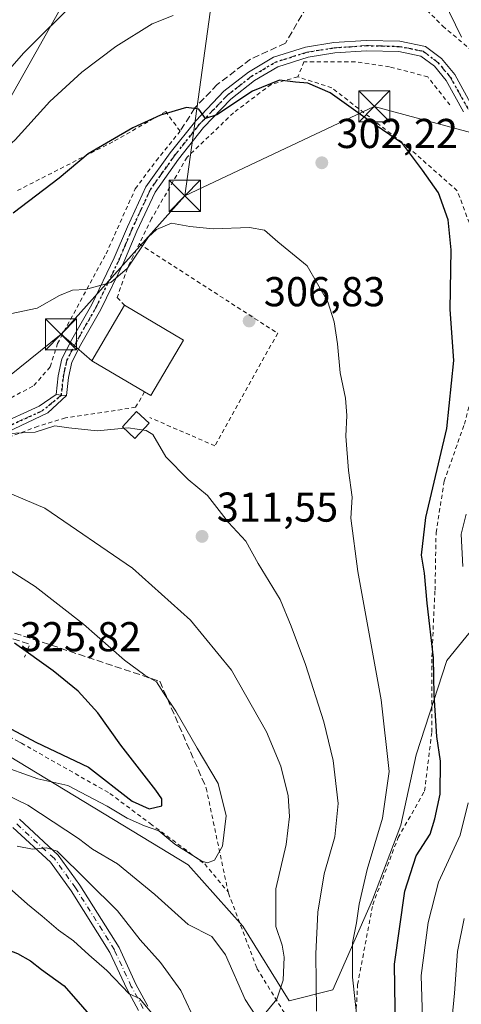
# Model space of a CAD drawing. Units: metres. Extents: x 606690 to 610114, y 4777850 to 4780217.
# Drawn here: x 607106 to 607212, y 4779672 to 4779909 of the extents above; entities that cross this region are included whole.
import ezdxf

# ---------------------------------------------------------------- set-up
doc = ezdxf.new("R2010")
doc.units = ezdxf.units.M
doc.header["$MEASUREMENT"] = 0
for name, pattern in [('DGN Style 2', [1.6480167562047852, 0.988810053722871, -0.6592067024819142]), ('DGN Style 3', [2.307223458686699, 1.648016756204785, -0.6592067024819142]), ('DGN Style 4', [2.6384748266838614, 1.318413404963828, -0.6592067024819142, 0.001648016756204785, -0.6592067024819142]), ('DGN Style 5', [1.1536117293433497, 0.4944050268614355, -0.6592067024819142])]:
    doc.linetypes.add(name, pattern=pattern)
for name, color, linetype, lineweight in [('Alambrada', 7, 'DGN Style 2', 0), ('Camino Cxs', 7, 'Continuous', 0), ('Camino eje', 30, 'DGN Style 4', 13), ('Cultivos leñosos CxS', 92, 'Continuous', 0), ('Curva de nivel maestra', 30, 'Continuous', 30), ('Curva de nivel normal', 30, 'Continuous', 0), ('Edificación Cxs', 1, 'Continuous', 13), ('Edificación ligera Cxs', 1, 'Continuous', 0), ('Instalación de servicios públicos CxS', 91, 'Continuous', 0), ('Muro lineal', 1, 'DGN Style 3', 13), ('Obra de contención lineal', 1, 'DGN Style 3', 13), ('Pastizal CxS', 92, 'Continuous', 0), ('Pista pavimentada Cxs', 135, 'Continuous', 0), ('Pista pavimentada eje', 135, 'DGN Style 4', 0), ('Prado CxS', 92, 'Continuous', 0), ('Punto de cota en terreno', 7, 'Continuous', 0), ('Ruta', 7, 'DGN Style 5', 30), ('Rótulo de punto de cota en terreno', 7, 'Continuous', 0), ('Tendido', 6, 'Continuous', 0), ('Torre de tendido puntual', 7, 'Continuous', 0), ('Valla', 7, 'DGN Style 2', 0)]:
    doc.layers.add(name, color=color, linetype=linetype, lineweight=lineweight)
doc.styles.add('Style-Arial', font='txt')

# ---------------------------------------------------------------- blocks, each defined once
blk = doc.blocks.new('5PATER')
at = {"layer": 'Cultivos leñosos CxS', "linetype": 'Continuous', "lineweight": 0}
h = blk.add_hatch(color=51, dxfattribs=at)
edge = h.paths.add_edge_path()
edge.add_ellipse((0, 0), major_axis=(-0.1095731443231308, -0.1110710700762829), ratio=0.9994222409660322, start_angle=0, end_angle=360)
blk = doc.blocks.new('5TTEND')
at = {"layer": 'Instalación de servicios públicos CxS', "color": 7, "linetype": 'Continuous', "lineweight": 0}
for p, q in [((-0.375, 0.3754), (0.375, -0.3746)), ((0.3720000000000001, 0.3784000000000001), (-0.3720000000000001, -0.3776))]:
    blk.add_line(p, q, dxfattribs=at)
at = {"layer": 'Instalación de servicios públicos CxS', "color": 7, "linetype": 'Continuous', "lineweight": 0, "flags": 128}
blk.add_lwpolyline([(-0.375, -0.3746), (0.375, -0.3746), (0.375, 0.3754), (-0.375, 0.3754), (-0.3720000000000001, -0.3776)], dxfattribs=at)

msp = doc.modelspace()

# ---------------------------------------------------------------- linework, layer by layer
at = {"layer": 'Alambrada', "color": 7, "linetype": 'DGN Style 2', "lineweight": 0, "extrusion": (0.03536596015637292, -0.1676857502634768, 0.9852059368582757), "elevation": -779699.366438054, "flags": 128}
msp.add_lwpolyline([(1580456.101585686, 4484264.026718275), (1580456.101585686, 4484238.155326822)], dxfattribs=at)
at = {"layer": 'Alambrada', "color": 7, "linetype": 'DGN Style 2', "lineweight": 0}
for points in [[(607195.7100999998, 4779919.190099999, 298.2562000000034), (607207.5500999996, 4779907.130100001, 295.6107999999949), (607215.0301000001, 4779900.850099999, 295.5399999999936), (607221.0301000001, 4779895.290100001, 294.4783000000025), (607221.6700999998, 4779895.5001, 294.1763000000064)], [(607209.2801000001, 4779888.200099999, 296.8959000000032), (607203.9600999998, 4779894.960100001, 297.0274999999965), (607194.7701000003, 4779897.380100001, 297.6929999999993), (607186.5601000005, 4779898.5801, 298.2997999999934), (607174.2301000003, 4779898.5801, 303.9278000000049), (607172.7801000001, 4779894.950099999, 307.4208999999973)], [(607172.7801000001, 4779894.950099999, 307.4208999999973), (607166.3800999997, 4779893.1501, 303.4431000000041), (607157.3501000004, 4779886.340100001, 301.7494000000006), (607146.1700999998, 4779875.640100001, 302.8794000000053), (607137.6700999998, 4779860.9301, 304.6564999999973), (607131.8501000004, 4779849.050100001, 313.4904999999999), (607129.4200999998, 4779842.0101, 313.6587), (607131.1601, 4779840.130100001, 312.8120000000054)], [(607156.0301000001, 4779699.350099999, 320.1860000000015), (607156.1401000004, 4779699.0601, 319.9671999999992), (607162.9600999998, 4779681.0001, 320.0577999999951), (607177.9801000003, 4779656.700099999, 320.5966000000044), (607184.6700999998, 4779653.710100001, 312.7375999999931), (607186.8501000004, 4779654.670100001, 312.8402999999962), (607186.4600999998, 4779664.780099999, 320.2912999999971), (607187.1201, 4779677.100099999, 315.5785000000033), (607190.7600999996, 4779696.290100001, 312.0898000000016), (607196.8501000004, 4779712.4001, 306.4443000000028), (607203.2200999996, 4779723.5601, 309.8087999999989), (607204.9401000004, 4779737.7601, 312.0317000000068), (607204.9401000004, 4779755.7601, 303.1140000000014), (607205.7100999998, 4779771.7601, 310.3145999999979), (607205.9600999998, 4779785.5601, 300.724000000002), (607207.9101, 4779797.920100001, 300.1423000000068), (607212.7600999996, 4779811.620100001, 301.4952999999951), (607216.5000999998, 4779826.220100001, 301.8362999999954), (607217.5301000001, 4779838.360099999, 302.8711999999941), (607215.7100999998, 4779855.2301, 304.1313999999985), (607211.0301000001, 4779867.640100001, 302.7835000000051), (607199.0500999996, 4779878.2301, 303.3776999999973), (607180.9200999998, 4779892.350099999, 301.1597000000039), (607172.7801000001, 4779894.950099999, 307.4208999999973)], [(607099.5800999999, 4779815.540100001, 309.9339999999939), (607109.3901000004, 4779820.890100001, 308.366399999999), (607113.3501000004, 4779825.380100001, 307.2492999999959), (607115.0601000005, 4779830.9301, 306.7592000000004), (607126.7301000003, 4779852.4901, 310.4615999999951), (607133.7600999996, 4779868.0801, 302.6057000000001), (607138.7600999996, 4779874.8101, 301.8168000000005), (607144.5000999998, 4779881.9101, 300.9545000000071), (607141.0800999999, 4779886.610099999, 300.0887999999977), (607128.3701, 4779879.360099999, 305.2644), (607105.1001000004, 4779867.470100001, 309.4023000000016)], [(607135.9600999998, 4779819.360099999, 311.6220999999932), (607133.8400999998, 4779815.6501, 310.6267999999982), (607116.9801000003, 4779813.090100001, 311.4049999999988), (607110.4200999998, 4779811.110099999, 310.4714999999997), (607086.5301000001, 4779802.1601, 314.9988000000012), (607064.4401000004, 4779794.880100001, 320.8953000000038), (607047.5301000001, 4779786.630100001, 325.2122999999993), (607035.6901000004, 4779779.390100001, 337.7256999999955)], [(607106.4101, 4779735.0701, 331.6827999999951), (607127.6801000005, 4779722.9901, 337.5783999999985), (607137.3601000002, 4779715.7501, 333.4193999999989), (607150.4101, 4779706.0801, 330.9306999999972), (607156.0301000001, 4779699.350099999, 320.1860000000015)]]:
    msp.add_polyline3d(points, dxfattribs=at)
at = {"layer": 'Camino Cxs', "color": 7, "linetype": 'Continuous', "lineweight": 0, "extrusion": (-0.09962986032523215, -0.9950107511426924, 0.005243666849620277), "elevation": -4816456.15150465, "flags": 128}
msp.add_lwpolyline([(127877.3234663883, 25563.97151072808), (127876.0722070681, 25564.03581161209), (127874.8210472501, 25564.10201252223)], dxfattribs=at)
at = {"layer": 'Camino Cxs', "color": 7, "linetype": 'Continuous', "lineweight": 0}
for points in [[(607100.4703000003, 4779811.317299999, 310.6671999999962), (607110.6809, 4779815.8957, 309.1371999999974), (607114.7801999999, 4779818.710100001, 307.8591000000015), (607116.0251000002, 4779818.585100001, 307.7929000000004), (607117.2701000003, 4779818.460100001, 307.7286000000022), (607112.7770999996, 4779814.347200001, 309.7529000000068), (607099.7226999998, 4779808.144300001, 311.7716999999975)], [(607117.2701000003, 4779818.460100001, 307.7286000000022), (607112.7770999996, 4779814.347200001, 309.7529000000068), (607099.7226999998, 4779808.144300001, 311.7716999999975)], [(607100.4703000003, 4779811.317299999, 310.6671999999962), (607110.6809, 4779815.8957, 309.1371999999974), (607114.7801999999, 4779818.710100001, 307.8591000000015)]]:
    msp.add_polyline3d(points, dxfattribs=at)
at = {"layer": 'Camino eje', "color": 30, "linetype": 'DGN Style 4', "lineweight": 13}
msp.add_polyline3d([(607116.0251000002, 4779818.585100001, 307.7929000000004), (607111.3701, 4779814.780099999, 309.4955999999947), (607101.0000999998, 4779810.130100001, 310.9824999999983)], dxfattribs=at)
at = {"layer": 'Curva de nivel maestra', "color": 30, "linetype": 'Continuous', "lineweight": 30, "flags": 128}
for points, elevation in [([(607196.3399999999, 4779660.8101), (607195.9800000006, 4779682.0601), (607198.4699999997, 4779699.5601), (607201.1799999997, 4779708.040100001), (607204.5800000001, 4779713.2401), (607205.6900000004, 4779716.890100001), (607206.9299999997, 4779722.8101), (607207.0499999998, 4779730.710100001), (607206.1799999997, 4779736.6601), (607205.4800000006, 4779746.620100001), (607205.3399999999, 4779755.5101), (607203.8600000005, 4779768.640100001), (607203.1600000003, 4779775.850099999), (607202.4800000006, 4779780.140100001), (607203.4699999997, 4779789.1801), (607208.5099999999, 4779810.5601), (607210.2199999997, 4779826.850099999), (607209.3200000003, 4779839.090100001), (607209.5800000001, 4779853.460100001), (607208.8899999997, 4779860.640100001), (607206.54, 4779867.1601), (607202.7400000002, 4779872.540100001), (607197.9400000004, 4779878.920100001), (607190.04, 4779884.3201), (607180.5300000003, 4779891.130100001), (607175.2000000002, 4779893.470100001), (607172.2400000002, 4779893.700099999), (607168.3899999997, 4779894.190099999), (607161.9199999999, 4779891.4801), (607153.3300000001, 4779885.8201), (607150.6200000001, 4779884.9801), (607148.9800000006, 4779887.200099999), (607146.0800000001, 4779887.5601), (607139.7999999998, 4779885.7401), (607133.1900000004, 4779882.700099999), (607122.4500000002, 4779876.450099999), (607115.4500000002, 4779870.610099999), (607104.4500000002, 4779862.2601)], 300), ([(607104.04, 4779738.440099999), (607109.8799999999, 4779735.3101), (607122.54, 4779729.280099999), (607133, 4779721.1801), (607137.0899999999, 4779719.280099999), (607140.1399999997, 4779720.020099999), (607140.0899999999, 4779721.700099999), (607138.7000000002, 4779723.7501), (607130.3200000003, 4779734.550100001), (607124.7400000002, 4779742.340100001), (607120.0499999998, 4779747.5701), (607114.04, 4779752.420100001), (607104.7300000006, 4779759.020099999)], 325), ([(606961.1299999999, 4779668.710100001), (606969.1299999999, 4779673.140100001), (606979.3399999999, 4779674.800100001), (606990.3099999996, 4779673.540100001), (606999.7999999998, 4779673.640100001), (607008.4199999999, 4779674.040100001), (607016.9400000004, 4779674.220100001), (607037.6900000004, 4779677.870100001), (607044.04, 4779679.920100001), (607054.5199999996, 4779685.6801), (607062.3099999996, 4779691.380100001), (607069.4800000006, 4779695.610099999), (607079.0999999996, 4779698.6601), (607089, 4779697.280099999), (607094.4199999999, 4779695.030099999), (607098.3799999999, 4779691.6601), (607100.1799999997, 4779687.780099999), (607101.75, 4779686.020099999), (607105.4600000001, 4779684.600099999), (607108.5999999996, 4779682.860099999), (607111.2599999999, 4779680.780099999), (607116.7000000002, 4779676.8201), (607125.4699999997, 4779666.7501)], 300)]:
    msp.add_lwpolyline(points, dxfattribs=dict(at, elevation=elevation))
at = {"layer": 'Curva de nivel normal', "color": 30, "linetype": 'Continuous', "lineweight": 0, "flags": 128}
for points, elevation in [([(607119.9100000003, 4779913.600000001), (607107.0300000003, 4779900.74), (607095.0999999996, 4779887.199999999), (607087.04, 4779879.960000001), (607080.4199999999, 4779876.189999999), (607070.4500000002, 4779873.42), (607052.3799999999, 4779870.550000001), (607036.6100000005, 4779867.710000001), (607027.4600000001, 4779867.119999999), (607014.5499999998, 4779869.369999999), (606999.8099999996, 4779873.850000001), (606987.2199999997, 4779877.08), (606976.3799999999, 4779878.210000001), (606963.4699999997, 4779876.680000001), (606948.3799999999, 4779872.789999999), (606937.7999999998, 4779869.24), (606924.4100000003, 4779866.470000001)], 290), ([(607207.7199999997, 4779913.4), (607212.0999999996, 4779904.49)], 295.0000000000001), ([(606921.0700000003, 4779860.32), (606928.4800000006, 4779859.449999999), (606933.8099999996, 4779859.680000001), (606943.4699999997, 4779861.92), (606956.7999999998, 4779865.859999999), (606969.4699999997, 4779868.529999999), (606976.4000000004, 4779868.609999999), (606981.8200000003, 4779867.25), (606994.0899999999, 4779865), (607010.8099999996, 4779861.34), (607020.3799999999, 4779859.449999999), (607042.4000000004, 4779858.949999999), (607069.4000000004, 4779861.65), (607083.9600000001, 4779865.24), (607095.8300000001, 4779871.779999999), (607104.8799999999, 4779879.800000001), (607113.2599999999, 4779889.050000001), (607120.9000000004, 4779896.060000001), (607129.1100000005, 4779902.230000001), (607137.7800000003, 4779907.699999999), (607142.8200000003, 4779909.680000001)], 295.0000000000001), ([(607187.0599999996, 4779667.949999999), (607185.9100000003, 4779678.869999999), (607185.9299999997, 4779687.119999999), (607186.8899999997, 4779691.939999999), (607187.5, 4779696.449999999), (607189.4600000001, 4779704.730000001), (607193.0899999999, 4779717.060000001), (607194.7400000002, 4779728.24), (607192.7800000003, 4779745.460000001), (607187.1600000003, 4779776.24), (607185.4800000006, 4779789.050000001), (607185.7999999998, 4779794.07), (607184.9600000001, 4779800.449999999), (607184.3099999996, 4779808.74), (607184.5700000003, 4779813.67), (607184.2400000002, 4779817.859999999), (607182.9600000001, 4779823.9), (607182.3099999996, 4779830.91), (607181.5300000003, 4779836.140000001), (607179.9800000006, 4779840.970000001), (607174.9800000006, 4779849.59), (607167.9699999997, 4779855.369999999), (607164.7999999998, 4779858.15), (607161.2000000002, 4779858.800000001), (607152.4699999997, 4779858.470000001), (607146.8700000001, 4779859.029999999), (607142.4600000001, 4779859.83), (607138.8499999996, 4779858.300000001), (607136.9400000004, 4779856.529999999), (607131.8600000005, 4779849.02), (607127.8799999999, 4779845.58), (607121.7800000003, 4779843.9), (607118.6799999997, 4779843.74), (607115.54, 4779842.51), (607110.2199999997, 4779839.480000001), (607095.6299999999, 4779836.42)], 305), ([(607177.2199999997, 4779670.720000001), (607177.0999999996, 4779684.5), (607177.5599999996, 4779694.49), (607179.0599999996, 4779703.720000001), (607181.6299999999, 4779712.59), (607182.4299999997, 4779720.609999999), (607181.29, 4779730.869999999), (607179.0199999996, 4779740.210000001), (607174.6299999999, 4779753.92), (607171.1399999997, 4779763.119999999), (607168.5700000003, 4779769.52), (607163.2199999997, 4779778.16), (607160.2800000003, 4779783.550000001), (607156.1299999999, 4779788.029999999), (607151.0599999996, 4779794.460000001), (607146.4299999997, 4779798.34), (607141.0800000001, 4779803.77), (607137.9299999997, 4779809.15), (607136.3399999999, 4779810.119999999), (607132.0599999996, 4779810.720000001), (607124.5999999996, 4779810.039999999), (607117.79, 4779810.720000001), (607114.4699999997, 4779811.24), (607109.7199999997, 4779809.65), (607103.4699999997, 4779809.4)], 310), ([(607164.6600000003, 4779669.960000001), (607167.7400000002, 4779673.640000001), (607169.2199999997, 4779678.199999999), (607169.4900000002, 4779683.67), (607168.9800000006, 4779686.600000001), (607167.4699999997, 4779691.09), (607167.4699999997, 4779700.130000001), (607169.9500000002, 4779710.74), (607170.79, 4779717.449999999), (607170.4400000004, 4779722.430000001), (607168.7199999997, 4779729.539999999), (607165.2199999997, 4779737.779999999), (607156.8399999999, 4779752.58), (607146.9800000006, 4779764.600000001), (607133.0700000003, 4779777.09), (607112.0700000003, 4779791.449999999), (607089.3300000001, 4779801.07)], 315.0000000000001), ([(607213.1799999997, 4779790.050000001), (607211.9800000006, 4779785.24), (607212.4100000003, 4779777.470000001)], 295.0000000000001), ([(607100.4600000001, 4779730.050000001), (607110.3600000005, 4779726.529999999), (607117.5599999996, 4779724.880000001), (607127, 4779719.949999999), (607131.7800000003, 4779717.07), (607135.9400000004, 4779715.220000001), (607139.4199999999, 4779714.029999999), (607143.2199999997, 4779710.82), (607149.6900000004, 4779706.75), (607151.1200000001, 4779706.350000001), (607152.7800000003, 4779707.02), (607154.6600000003, 4779710.350000001), (607155.5499999998, 4779717.600000001), (607153.6299999999, 4779725.369999999), (607148.5700000003, 4779733.850000001), (607143.4500000002, 4779742.720000001), (607140.5, 4779747.100000001), (607138.8399999999, 4779749.779999999), (607136.0599999996, 4779751.4), (607131.1500000004, 4779755.01), (607121.2999999998, 4779763.640000001), (607109.7199999997, 4779772.66), (607094.3799999999, 4779782.42)], 320), ([(607097.4900000002, 4779725.25), (607107.9199999999, 4779720.17), (607120.1200000001, 4779712.16), (607123.4699999997, 4779709.640000001), (607129.4500000002, 4779706.07), (607138.4500000002, 4779698.74), (607146.4500000002, 4779691.550000001), (607152.1100000005, 4779688.630000001), (607155.4500000002, 4779684.230000001), (607160.1100000005, 4779673.539999999), (607162.6900000004, 4779669.609999999)], 315.0000000000001), ([(607213.6699999999, 4779720.720000001), (607211.7400000002, 4779713.01), (607206.5700000003, 4779701.730000001), (607204.0800000001, 4779692.039999999), (607202.3499999996, 4779679.310000001), (607202.7199999997, 4779669.01)], 295.0000000000001), ([(607105.4299999997, 4779710.33), (607109.1100000005, 4779709.600000001), (607112.4500000002, 4779709.960000001), (607115.04, 4779709.15), (607129.4500000002, 4779694.82), (607134.9500000002, 4779687.9), (607139.8200000003, 4779682.430000001), (607144.7199999997, 4779675.67), (607148.4100000003, 4779667.699999999)], 310), ([(607101.3499999996, 4779702.289999999), (607107.8399999999, 4779696.460000001), (607111.4000000004, 4779693.550000001), (607115.3600000005, 4779690.16), (607118.9100000003, 4779687.59), (607122.5800000001, 4779684.24), (607126.9199999999, 4779680.539999999), (607132.2699999996, 4779674.890000001), (607134.7800000003, 4779673.779999999), (607138.5599999996, 4779669.300000001)], 305), ([(607213.3200000003, 4779652), (607211.3099999996, 4779658.92), (607210.0800000001, 4779663.480000001), (607209.8399999999, 4779669.25), (607210.3600000005, 4779675.060000001), (607211.0800000001, 4779685.050000001), (607212.7000000002, 4779693.02)], 290)]:
    msp.add_lwpolyline(points, dxfattribs=dict(at, elevation=elevation))
at = {"layer": 'Edificación Cxs', "color": 1, "linetype": 'Continuous', "lineweight": 13, "elevation": 312.8120000000053, "flags": 128}
msp.add_lwpolyline([(607145.3000999996, 4779831.790100001), (607137.4600999998, 4779818.4901), (607135.9600999998, 4779819.360099999), (607123.3101000005, 4779826.8301), (607131.1601, 4779840.130100001)], close=True, dxfattribs=at)
at = {"layer": 'Edificación Cxs', "color": 1, "linetype": 'Continuous', "lineweight": 13, "extrusion": (-0.1292572175720873, -0.0864640653504955, 0.9878342660125673), "elevation": -491451.4874173069, "flags": 128}
msp.add_lwpolyline([(-3635325.742314115, 3123806.887297178), (-3635338.984661652, 3123800.447853594), (-3635345.674751484, 3123814.538878885)], dxfattribs=at)
at = {"layer": 'Edificación Cxs', "color": 1, "linetype": 'Continuous', "lineweight": 13, "extrusion": (0.1569224430636228, -0.09255538721258286, 0.9832643831446725), "elevation": -346819.8722544842, "flags": 128}
msp.add_lwpolyline([(4425502.314436207, 1873532.827003379), (4425502.314436207, 1873516.131281205)], dxfattribs=at)
at = {"layer": 'Edificación Cxs', "color": 1, "linetype": 'Continuous', "lineweight": 13, "extrusion": (0.3387830897496994, -0.1154552556462776, 0.9337537694934891), "elevation": -345876.8913920119, "flags": 128}
msp.add_lwpolyline([(4720169.168289524, 903210.7460453067), (4720154.050263057, 903214.0987868339), (4720154.389891315, 903215.9198842735)], dxfattribs=at)
at = {"layer": 'Edificación ligera Cxs', "color": 1, "linetype": 'Continuous', "lineweight": 0}
msp.add_polyline3d([(607137.0938999997, 4779811.826199999, 310.667300000001), (607133.6777999997, 4779808.147399999, 311.6944999999978), (607130.6586999996, 4779810.9509, 312.4792000000016), (607134.0746999999, 4779814.629699999, 310.9051999999938), (607137.0938999997, 4779811.826199999, 310.667300000001)], dxfattribs=at)
msp.add_3dface([(607137.0938999997, 4779811.826199999, 312.4792000000016), (607133.6777999997, 4779808.147399999, 312.4792000000016), (607130.6586999996, 4779810.9509, 312.4792000000016), (607134.0746999999, 4779814.629699999, 312.4792000000016)], dxfattribs=at)
at = {"layer": 'Muro lineal', "color": 1, "linetype": 'DGN Style 3', "lineweight": 13}
for points in [[(607177.2301000003, 4779915.690099999, 300.5644999999931), (607169.7801000001, 4779903.030099999, 298.8221999999951), (607161.4001000002, 4779899.170100001, 298.7890999999945), (607153.4501, 4779893.130100001, 299.4680999999982), (607148.0500999996, 4779887.5001, 300.2219999999944), (607144.5000999998, 4779881.9101, 300.9545000000071)], [(607027.4801000003, 4779781.280099999, 330.5454000000027), (607044.8501000004, 4779777.290100001, 330.178899999999), (607069.5401, 4779771.630100001, 326.0798999999971), (607089.3601000002, 4779766.3201, 325.9511000000057), (607109.1801000005, 4779760.040100001, 324.0017999999982), (607139.6401000004, 4779749.9001, 319.4278999999952), (607150.7701000003, 4779724.290100001, 324.6196999999956)]]:
    msp.add_polyline3d(points, dxfattribs=at)
at = {"layer": 'Obra de contención lineal', "color": 1, "linetype": 'DGN Style 3', "lineweight": 13, "extrusion": (0.1457900593774723, 0.215151490615124, 0.9656371444144035), "elevation": 1117196.004220393, "flags": 128}
msp.add_lwpolyline([(2178676.361922948, -4149692.18862481), (2178661.243119046, -4149696.755870981), (2178660.483395996, -4149693.361025745)], dxfattribs=at)
at = {"layer": 'Obra de contención lineal', "color": 1, "linetype": 'DGN Style 3', "lineweight": 13}
msp.add_polyline3d([(607081.7600999996, 4779743.520099999, 327.1190000000061), (607087.5601000005, 4779742.800100001, 327.4271000000008), (607094.8101000005, 4779741.350099999, 329.3074000000051), (607106.4101, 4779735.0701, 331.6827999999951)], dxfattribs=at)
at = {"layer": 'Pastizal CxS', "color": 92, "linetype": 'Continuous', "lineweight": 0}
for points in [[(606921.1293000003, 4779748.494100001, 344.5396999999939), (606932.5652999999, 4779747.2269, 342.0135000000009), (606957.3898999998, 4779743.744899999, 337.3028000000049), (606982.3803000003, 4779746.904300001, 335.1842999999935), (606994.5941000005, 4779748.0153, 334.2333999999973), (607006.8081, 4779750.235900001, 331.7277000000031), (607023.0428999999, 4779752.760700001, 328.4063000000024), (607031.1385000005, 4779748.6231, 327.8499000000011), (607031.7039000001, 4779748.334100001, 327.8074000000051), (607040.5506999996, 4779743.812700001, 326.2342999999965), (607066.3613, 4779744.865900001, 325.030899999998), (607101.1256999997, 4779733.2775, 322.209600000002), (607146.4260999998, 4779705.8871, 319.5040000000009), (607159.5957000004, 4779691.137700001, 316.7617000000027), (607170.6561000004, 4779673.227499999, 313.7673999999971), (607181.1914999997, 4779675.861500001, 308.0103999999992), (607190.6725000005, 4779697.458500001, 303.7157000000007), (607197.5203, 4779715.367500001, 303.415599999993), (607201.2068999996, 4779732.223300001, 302.7636999999959), (607208.5809000004, 4779754.872500001, 298.6637999999948), (607215.8766999999, 4779763.9373, 294.9572000000044), (607225.9637000002, 4779776.4705, 288.6244000000006)], [(606921.1293000003, 4779748.494100001, 344.5396999999939), (606932.5652999999, 4779747.2269, 342.0135000000009), (606957.3898999998, 4779743.744899999, 337.3028000000049), (606982.3803000003, 4779746.904300001, 335.1842999999935), (606994.5941000005, 4779748.0153, 334.2333999999973), (607006.8081, 4779750.235900001, 331.7277000000031), (607023.0428999999, 4779752.760700001, 328.4063000000024), (607031.1385000005, 4779748.6231, 327.8499000000011), (607031.7039000001, 4779748.334100001, 327.8074000000051), (607040.5506999996, 4779743.812700001, 326.2342999999965), (607066.3613, 4779744.865900001, 325.030899999998), (607101.1256999997, 4779733.2775, 322.209600000002), (607146.4260999998, 4779705.8871, 319.5040000000009), (607159.5957000004, 4779691.137700001, 316.7617000000027), (607170.6561000004, 4779673.227499999, 313.7673999999971), (607181.1914999997, 4779675.861500001, 308.0103999999992), (607190.6725000005, 4779697.458500001, 303.7157000000007), (607197.5203, 4779715.367500001, 303.415599999993), (607201.2068999996, 4779732.223300001, 302.7636999999959), (607208.5809000004, 4779754.872500001, 298.6637999999948), (607215.8766999999, 4779763.9373, 294.9572000000044)]]:
    msp.add_polyline3d(points, dxfattribs=at)
at = {"layer": 'Pista pavimentada Cxs', "color": 135, "linetype": 'Continuous', "lineweight": 0, "extrusion": (-0.09962986032523215, -0.9950107511426924, 0.005243666849620277), "elevation": -4816456.15150465, "flags": 128}
msp.add_lwpolyline([(127877.3234663883, 25563.97151072808), (127876.0722070681, 25564.03581161209), (127874.8210472501, 25564.10201252223)], dxfattribs=at)
at = {"layer": 'Pista pavimentada Cxs', "color": 135, "linetype": 'Continuous', "lineweight": 0}
for points in [[(607212.5500999996, 4779886.5601, 296.4394000000029), (607208.3901000004, 4779894.090100001, 296.3684000000067), (607205.5500999996, 4779897.5001, 296.3508000000002), (607202.3400999998, 4779899.9301, 296.5893000000069), (607197.0000999998, 4779901.0101, 296.8631000000024), (607189.2600999996, 4779901.210100001, 297.4988000000012), (607181.6700999998, 4779900.690099999, 298.255799999999), (607175.2200999996, 4779899.6501, 301.7765999999974), (607167.9600999998, 4779897.360099999, 303.0733999999939), (607162.3501000004, 4779894.050100001, 300.2442000000011), (607156.7001, 4779889.620100001, 300.6803999999975), (607150.1501000002, 4779882.780099999, 301.6270999999979), (607144.1201, 4779875.190099999, 302.5173000000068), (607138.4901000002, 4779867.290100001, 303.2614000000031), (607134.1501000002, 4779857.950099999, 304.3016999999964), (607131.0000999998, 4779850.520099999, 311.9281000000047), (607125.5100999996, 4779839.130100001, 310.7688999999955), (607120.7100999998, 4779830.7401, 309.0252999999939), (607118.5100999996, 4779826.460100001, 307.6236999999965), (607117.7200999996, 4779822.8101, 307.0388999999996), (607117.2701000003, 4779818.460100001, 307.7286000000022), (607116.0251000002, 4779818.585100001, 307.7929000000004), (607114.7801999999, 4779818.710100001, 307.8591000000015), (607115.2500999998, 4779823.200099999, 307.2093000000023), (607116.1300999997, 4779827.3101, 307.1330000000016), (607118.5201000003, 4779831.940099999, 307.4438999999985), (607123.2901, 4779840.290100001, 310.2761000000028), (607128.7200999996, 4779851.550100001, 311.7804999999935), (607131.8701, 4779858.960100001, 303.664499999999), (607136.3201000001, 4779868.550100001, 302.652700000006), (607142.1201, 4779876.700099999, 301.6505000000034), (607148.2600999996, 4779884.4301, 300.8227999999945), (607155.0201000003, 4779891.4801, 299.9170000000013), (607160.9401000004, 4779896.110099999, 299.3666999999987), (607166.9401000004, 4779899.6601, 300.7690000000002), (607174.6501000002, 4779902.090100001, 299.034799999994), (607181.3901000004, 4779903.1801, 297.6546999999992), (607189.2100999998, 4779903.710100001, 297.2933000000049), (607197.2801000001, 4779903.5101, 296.5714000000008), (607203.3901000004, 4779902.2601, 296.2801999999938), (607207.2801000001, 4779899.3201, 296.0181000000011), (607210.4700999996, 4779895.5101, 296.1505999999936), (607214.7200999996, 4779887.790100001, 296.0657999999967)], [(607114.7801999999, 4779818.710100001, 307.8591000000015), (607115.2500999998, 4779823.200099999, 307.2093000000023), (607116.1300999997, 4779827.3101, 307.1330000000016), (607118.5201000003, 4779831.940099999, 307.4438999999985), (607123.2901, 4779840.290100001, 310.2761000000028), (607128.7200999996, 4779851.550100001, 311.7804999999935), (607131.8701, 4779858.960100001, 303.664499999999), (607136.3201000001, 4779868.550100001, 302.652700000006), (607142.1201, 4779876.700099999, 301.6505000000034), (607148.2600999996, 4779884.4301, 300.8227999999945), (607155.0201000003, 4779891.4801, 299.9170000000013), (607160.9401000004, 4779896.110099999, 299.3666999999987), (607166.9401000004, 4779899.6601, 300.7690000000002), (607174.6501000002, 4779902.090100001, 299.034799999994), (607181.3901000004, 4779903.1801, 297.6546999999992), (607189.2100999998, 4779903.710100001, 297.2933000000049), (607197.2801000001, 4779903.5101, 296.5714000000008), (607203.3901000004, 4779902.2601, 296.2801999999938), (607207.2801000001, 4779899.3201, 296.0181000000011), (607210.4700999996, 4779895.5101, 296.1505999999936), (607214.7200999996, 4779887.790100001, 296.0657999999967)], [(607212.5500999996, 4779886.5601, 296.4394000000029), (607208.3901000004, 4779894.090100001, 296.3684000000067), (607205.5500999996, 4779897.5001, 296.3508000000002), (607202.3400999998, 4779899.9301, 296.5893000000069), (607197.0000999998, 4779901.0101, 296.8631000000024), (607189.2600999996, 4779901.210100001, 297.4988000000012), (607181.6700999998, 4779900.690099999, 298.255799999999), (607175.2200999996, 4779899.6501, 301.7765999999974), (607167.9600999998, 4779897.360099999, 303.0733999999939), (607162.3501000004, 4779894.050100001, 300.2442000000011), (607156.7001, 4779889.620100001, 300.6803999999975), (607150.1501000002, 4779882.780099999, 301.6270999999979), (607144.1201, 4779875.190099999, 302.5173000000068), (607138.4901000002, 4779867.290100001, 303.2614000000031), (607134.1501000002, 4779857.950099999, 304.3016999999964), (607131.0000999998, 4779850.520099999, 311.9281000000047), (607125.5100999996, 4779839.130100001, 310.7688999999955), (607120.7100999998, 4779830.7401, 309.0252999999939), (607118.5100999996, 4779826.460100001, 307.6236999999965), (607117.7200999996, 4779822.8101, 307.0388999999996), (607117.2701000003, 4779818.460100001, 307.7286000000022)], [(607134.5500999996, 4779670.880100001, 306.8139999999985), (607131.6901000004, 4779676.130100001, 308.4643999999971), (607127.6601, 4779684.8301, 307.8923000000068), (607118.4001000002, 4779699.610099999, 311.0737999999984), (607113.3901000004, 4779706.530099999, 310.8632000000071), (607104.3701, 4779714.8301, 312.1165000000037)], [(607134.5500999996, 4779670.880100001, 306.8139999999985), (607131.6901000004, 4779676.130100001, 308.4643999999971), (607127.6601, 4779684.8301, 307.8923000000068), (607118.4001000002, 4779699.610099999, 311.0737999999984), (607113.3901000004, 4779706.530099999, 310.8632000000071), (607104.3701, 4779714.8301, 312.1165000000037)], [(607105.9301000005, 4779716.790100001, 313.2502999999998), (607115.2701000003, 4779708.200099999, 312.0485000000044), (607120.4801000003, 4779701.0001, 314.7994999999937), (607129.8601000002, 4779686.030099999, 311.1937999999937), (607133.9200999998, 4779677.2601, 311.5767999999953), (607136.8000999996, 4779671.970100001, 310.125)], [(607105.9301000005, 4779716.790100001, 313.2502999999998), (607115.2701000003, 4779708.200099999, 312.0485000000044), (607120.4801000003, 4779701.0001, 314.7994999999937), (607129.8601000002, 4779686.030099999, 311.1937999999937), (607133.9200999998, 4779677.2601, 311.5767999999953), (607136.8000999996, 4779671.970100001, 310.125)]]:
    msp.add_polyline3d(points, dxfattribs=at)
at = {"layer": 'Pista pavimentada eje', "color": 135, "linetype": 'DGN Style 4', "lineweight": 0}
for points in [[(607213.6350999996, 4779887.175100001, 296.2504000000045), (607211.5551000005, 4779890.940099999, 296.1589999999997), (607209.4301000005, 4779894.800100001, 296.2323000000033), (607208.0100999996, 4779896.505100001, 296.176999999996), (607206.4151, 4779898.4101, 296.1775000000052), (607202.8651000002, 4779901.095100001, 296.4326000000001), (607199.8101000005, 4779901.720100001, 296.5754000000015), (607197.1401000004, 4779902.2601, 296.6548999999941), (607193.1051000003, 4779902.360099999, 296.9502000000066), (607189.2351000002, 4779902.460100001, 297.2332000000025), (607185.3251, 4779902.1951, 297.5348999999987), (607181.5301000001, 4779901.9351, 297.8699000000051), (607174.9351000005, 4779900.870100001, 300.469299999997), (607167.4501, 4779898.5101, 301.8249999999971), (607164.4501, 4779896.735099999, 300.6625000000058), (607161.6451000003, 4779895.0801, 299.7755000000034), (607158.8201000001, 4779892.8651, 299.9588999999978), (607155.8601000002, 4779890.550100001, 300.2687000000006), (607152.4801000003, 4779887.0251, 300.5829999999987), (607149.2050999999, 4779883.6051, 301.1891000000033), (607143.1201, 4779875.9451, 302.0630999999994), (607140.3051000005, 4779871.995100001, 302.664300000004), (607137.4051000001, 4779867.920100001, 302.8225999999996), (607135.1801000005, 4779863.1251, 303.6138999999966), (607133.0100999996, 4779858.4551, 303.909799999994), (607131.4351000005, 4779854.7501, 306.6689000000042), (607129.8601000002, 4779851.0351, 311.8568999999989), (607124.4001000002, 4779839.710100001, 310.5556999999972), (607122.0000999998, 4779835.515100001, 308.648000000001), (607119.6151000002, 4779831.340100001, 308.2446000000054), (607118.5151000004, 4779829.200099999, 307.6447999999946), (607117.3201000001, 4779826.8851, 307.1175999999978), (607116.8800999997, 4779824.8301, 307.0975999999937), (607116.4851000002, 4779823.005100001, 307.1080999999977), (607116.2500999998, 4779820.7601, 307.4162999999971), (607116.0251000002, 4779818.585100001, 307.7929000000004)], [(607135.6750999996, 4779671.425100001, 308.3996000000043), (607132.8051000005, 4779676.6951, 310.0467999999965), (607128.7600999996, 4779685.4301, 309.5795000000071), (607119.4401000004, 4779700.3051, 312.7709999999934), (607114.3300999999, 4779707.3651, 311.017200000002), (607105.1501000002, 4779715.8101, 312.6065999999992)]]:
    msp.add_polyline3d(points, dxfattribs=at)
at = {"layer": 'Prado CxS', "color": 92, "linetype": 'Continuous', "lineweight": 0}
for points in [[(606921.1293000003, 4779748.494100001, 344.5396999999939), (606932.5652999999, 4779747.2269, 342.0135000000009), (606957.3898999998, 4779743.744899999, 337.3028000000049), (606982.3803000003, 4779746.904300001, 335.1842999999935), (606994.5941000005, 4779748.0153, 334.2333999999973), (607006.8081, 4779750.235900001, 331.7277000000031), (607023.0428999999, 4779752.760700001, 328.4063000000024), (607031.1385000005, 4779748.6231, 327.8499000000011), (607031.7039000001, 4779748.334100001, 327.8074000000051), (607040.5506999996, 4779743.812700001, 326.2342999999965), (607066.3613, 4779744.865900001, 325.030899999998), (607101.1256999997, 4779733.2775, 322.209600000002), (607146.4260999998, 4779705.8871, 319.5040000000009), (607159.5957000004, 4779691.137700001, 316.7617000000027), (607170.6561000004, 4779673.227499999, 313.7673999999971), (607181.1914999997, 4779675.861500001, 308.0103999999992), (607190.6725000005, 4779697.458500001, 303.7157000000007), (607197.5203, 4779715.367500001, 303.415599999993), (607201.2068999996, 4779732.223300001, 302.7636999999959), (607208.5809000004, 4779754.872500001, 298.6637999999948), (607215.8766999999, 4779763.9373, 294.9572000000044), (607225.9637000002, 4779776.4705, 288.6244000000006)], [(607215.8766999999, 4779763.9373, 294.9572000000044), (607208.5809000004, 4779754.872500001, 298.6637999999948), (607201.2068999996, 4779732.223300001, 302.7636999999959), (607197.5203, 4779715.367500001, 303.415599999993), (607190.6725000005, 4779697.458500001, 303.7157000000007), (607181.1914999997, 4779675.861500001, 308.0103999999992), (607170.6561000004, 4779673.227499999, 313.7673999999971), (607159.5957000004, 4779691.137700001, 316.7617000000027), (607146.4260999998, 4779705.8871, 319.5040000000009), (607101.1256999997, 4779733.2775, 322.209600000002), (607066.3613, 4779744.865900001, 325.030899999998), (607040.5506999996, 4779743.812700001, 326.2342999999965), (607031.7039000001, 4779748.334100001, 327.8074000000051), (607031.1385000005, 4779748.6231, 327.8499000000011), (607023.0428999999, 4779752.760700001, 328.4063000000024), (607006.8081, 4779750.235900001, 331.7277000000031), (606994.5941000005, 4779748.0153, 334.2333999999973), (606982.3803000003, 4779746.904300001, 335.1842999999935), (606957.3898999998, 4779743.744899999, 337.3028000000049), (606932.5652999999, 4779747.2269, 342.0135000000009), (606921.1293000003, 4779748.494100001, 344.5396999999939)]]:
    msp.add_polyline3d(points, dxfattribs=at)
at = {"layer": 'Ruta', "color": 7, "linetype": 'DGN Style 5', "lineweight": 30}
msp.add_polyline3d([(607101.0000999998, 4779810.130100001, 310.9824999999983), (607111.3701, 4779814.780099999, 309.4955999999947), (607116.0251000002, 4779818.585100001, 307.7929000000004), (607116.2500999998, 4779820.7601, 307.4162999999971), (607116.4851000002, 4779823.005100001, 307.1080999999977), (607116.8800999997, 4779824.8301, 307.0975999999937), (607117.3201000001, 4779826.8851, 307.1175999999978), (607118.5151000004, 4779829.200099999, 307.6447999999946), (607119.6151000002, 4779831.340100001, 308.2446000000054), (607122.0000999998, 4779835.515100001, 308.648000000001), (607124.4001000002, 4779839.710100001, 310.5556999999972), (607129.8601000002, 4779851.0351, 311.8568999999989), (607131.4351000005, 4779854.7501, 306.6689000000042), (607133.0100999996, 4779858.4551, 303.909799999994), (607135.1801000005, 4779863.1251, 303.6138999999966), (607137.4051000001, 4779867.920100001, 302.8225999999996), (607140.3051000005, 4779871.995100001, 302.664300000004), (607143.1201, 4779875.9451, 302.0630999999994), (607149.2050999999, 4779883.6051, 301.1891000000033), (607152.4801000003, 4779887.0251, 300.5829999999987), (607155.8601000002, 4779890.550100001, 300.2687000000006), (607158.8201000001, 4779892.8651, 299.9588999999978), (607161.6451000003, 4779895.0801, 299.7755000000034), (607164.4501, 4779896.735099999, 300.6625000000058), (607167.4501, 4779898.5101, 301.8249999999971), (607174.9351000005, 4779900.870100001, 300.469299999997), (607181.5301000001, 4779901.9351, 297.8699000000051), (607185.3251, 4779902.1951, 297.5348999999987), (607189.2351000002, 4779902.460100001, 297.2332000000025), (607193.1051000003, 4779902.360099999, 296.9502000000066), (607197.1401000004, 4779902.2601, 296.6548999999941), (607199.8101000005, 4779901.720100001, 296.5754000000015), (607202.8651000002, 4779901.095100001, 296.4326000000001), (607206.4151, 4779898.4101, 296.1775000000052), (607208.0100999996, 4779896.505100001, 296.176999999996), (607209.4301000005, 4779894.800100001, 296.2323000000033), (607211.5551000005, 4779890.940099999, 296.1589999999997), (607213.6350999996, 4779887.175100001, 296.2504000000045)], dxfattribs=at)
at = {"layer": 'Tendido', "color": 6, "linetype": 'Continuous', "lineweight": 0, "extrusion": (0.03181284593398424, 0.03556811034316663, 0.9988607772658795), "elevation": 189629.8771135937, "flags": 128}
msp.add_lwpolyline([(2734023.133221192, -3962941.642220263), (2734023.133221192, -3962897.041974644)], dxfattribs=at)
at = {"layer": 'Tendido', "color": 6, "linetype": 'Continuous', "lineweight": 0, "extrusion": (0.174486011567686, 0.1405330113840494, 0.9745794500596306), "elevation": 777956.3014585729, "flags": 128}
msp.add_lwpolyline([(3341755.633828242, -3382727.926595961), (3341755.633828242, -3382660.300042616)], dxfattribs=at)
at = {"layer": 'Tendido', "color": 6, "linetype": 'Continuous', "lineweight": 0, "extrusion": (-0.2954882825321315, 0.2536582312488196, 0.921056011655063), "elevation": 1033330.694275226, "flags": 128}
msp.add_lwpolyline([(-4022248.253002191, -2443182.681680519), (-4022248.253002192, -2443172.11906679)], dxfattribs=at)
at = {"layer": 'Tendido', "color": 6, "linetype": 'Continuous', "lineweight": 0}
for points in [[(607252.5861000001, 4780172.1713, 248.2534000000014), (607185.0941000005, 4780034.466200001, 281.3132999999943), (607084.7926000003, 4779856.4658, 301.1704000000027), (607055.0680000001, 4779803.241599999, 320.2756999999983)], [(607239.1901000004, 4780161.920100001, 254.4948000000004), (607231.9823000003, 4780151.7575, 251.3668000000035), (607211.7252000002, 4780111.504100001, 258.2109999999957), (607187.7790999999, 4780061.7086, 272.8776000000071), (607164.6903999997, 4780013.6962, 280.5675999999949), (607156.5180000003, 4779945.361, 290.0663999999961), (607145.6277000001, 4779866.372300001, 304.3790000000009)], [(607145.6277000001, 4779866.372300001, 304.3790000000009), (607191.1361999996, 4779887.869700001, 299.648199999996), (607228.5086000003, 4779877.749399999, 293.4894000000059), (607286.1540000001, 4779861.7523, 280.0418000000063), (607322.6974999999, 4779851.611199999, 261.148000000001), (607405.8459999999, 4779828.536800001, 221.170299999998)]]:
    msp.add_polyline3d(points, dxfattribs=at)
at = {"layer": 'Valla', "color": 7, "linetype": 'DGN Style 2', "lineweight": 0}
msp.add_polyline3d([(607134.6977000004, 4779854.862600001, 305.9713000000047), (607167.9413999999, 4779833.415200001, 307.1821999999956), (607152.8602, 4779806.4276, 309.149900000004), (607137.2496999997, 4779813.174500001, 310.4532000000036)], dxfattribs=at)

# ---------------------------------------------------------------- block references
at = {"layer": 'Punto de cota en terreno', "color": 7, "linetype": 'Continuous', "lineweight": 0, "xscale": 10, "yscale": 10, "zscale": 10}
for p in [(607178.5300000003, 4779874.34, 302.2200000000012), (607161.0899999999, 4779836.369999999, 306.8300000000018), (607149.7800000003, 4779784.680000001, 311.5500000000029)]:
    msp.add_blockref('5PATER', p, dxfattribs=at)
at = {"layer": 'Torre de tendido puntual', "color": 7, "linetype": 'Continuous', "lineweight": 0, "xscale": 10, "yscale": 10, "zscale": 10}
for p in [(607191.1361999996, 4779887.869700001, 299.648199999996), (607145.6277000001, 4779866.372300001, 304.3790000000009), (607115.9282000001, 4779833.166999999, 306.5072999999975)]:
    msp.add_blockref('5TTEND', p, dxfattribs=at)

# ---------------------------------------------------------------- texts
at = {"layer": 'Rótulo de punto de cota en terreno', "color": 7, "linetype": 'Continuous', "lineweight": 0, "style": 'Style-Arial'}
for s, p in [('302,22', (607182.0577999996, 4779877.867799999)), ('306,83', (607164.6178000001, 4779839.897800001)), ('311,55', (607153.3077999996, 4779788.207800001)), ('325,82', (607106.0278000003, 4779757.107799999))]:
    msp.add_text(s, height=7.000000000000002, dxfattribs=at).set_placement(p)

doc.saveas('drawing.dxf')
